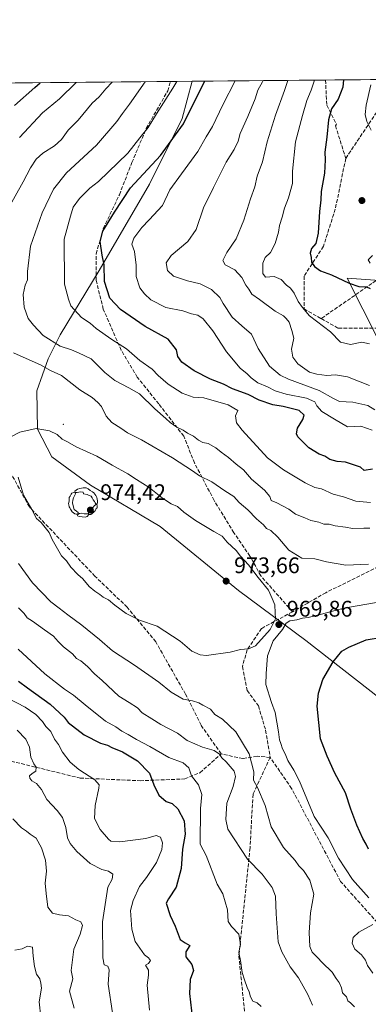
# Model space of a CAD drawing. Units: metres. Extents: x 562935 to 566360, y 4747227 to 4749573.
# Drawn here: x 563346 to 563500, y 4749136 to 4749573 of the extents above; entities that cross this region are included whole.
import ezdxf

# ---------------------------------------------------------------- set-up
doc = ezdxf.new("R2010")
doc.units = ezdxf.units.M
doc.header["$MEASUREMENT"] = 0
doc.linetypes.add('DGN Style 3', pattern=[2.307223458686699, 1.648016756204785, -0.6592067024819142])
doc.linetypes.add('DGN Style 4', pattern=[2.6384748266838614, 1.318413404963828, -0.6592067024819142, 0.001648016756204785, -0.6592067024819142])
for name, color, linetype, lineweight in [('Arbolado forestal CxS', 92, 'Continuous', 0), ('Centroide de Edificación ligera', 7, 'Continuous', 0), ('Comarca CxS', 21, 'Continuous', 0), ('Comunidad Autónoma CxS', 142, 'Continuous', 0), ('Corriente artificial lineal oculto', 135, 'DGN Style 4', 13), ('Curva de nivel maestra', 30, 'Continuous', 30), ('Curva de nivel normal', 30, 'Continuous', 0), ('Municipio', 91, 'Continuous', 13), ('Municipio CxS', 4, 'Continuous', 0), ('Provincia CxS', 1, 'Continuous', 0), ('Punto de cota en terreno', 7, 'Continuous', 0), ('Rótulo de punto de cota en terreno', 7, 'Continuous', 0), ('Senda', 7, 'DGN Style 3', 0), ('Suelo desnudo CxS', 253, 'Continuous', 0), ('Yacimiento arqueológico puntual', 7, 'Continuous', 0)]:
    doc.layers.add(name, color=color, linetype=linetype, lineweight=lineweight)
doc.styles.add('Style-Arial', font='txt')

# ---------------------------------------------------------------- blocks, each defined once
blk = doc.blocks.new('5PATER')
at = {"layer": 'Suelo desnudo CxS', "linetype": 'Continuous', "lineweight": 0}
h = blk.add_hatch(color=51, dxfattribs=at)
edge = h.paths.add_edge_path()
edge.add_ellipse((0, 0), major_axis=(-0.1095731443231308, -0.1110710700762829), ratio=0.9994222409660322, start_angle=0, end_angle=360)
blk = doc.blocks.new('5YACIM')
at = {"layer": 'Corriente artificial lineal oculto', "color": 252, "linetype": 'Continuous', "lineweight": 0, "flags": 128}
for points in [[(0.613, -0.064), (0.621, -0.02), (0.617, 0.059), (0.613, 0.123), (0.5930000000000001, 0.195), (0.554, 0.282), (0.498, 0.346), (0.458, 0.401), (0.394, 0.453), (0.295, 0.517), (0.203, 0.5810000000000001), (0.111, 0.624), (-0.016, 0.628), (-0.156, 0.6), (-0.267, 0.5690000000000001), (-0.3830000000000001, 0.485), (-0.363, 0.429), (-0.283, 0.417), (-0.128, 0.457), (-0.02, 0.433), (0.004, 0.37), (0.155, 0.326), (0.251, 0.294), (0.334, 0.266), (0.39, 0.183), (0.434, 0.103), (0.482, 0.02), (0.518, -0.032), (0.546, -0.08), (0.601, -0.1)], [(-0.355, 0.366), (-0.367, 0.405), (-0.446, 0.421), (-0.522, 0.394), (-0.554, 0.3420000000000001), (-0.598, 0.266), (-0.63, 0.199), (-0.638, 0.127), (-0.63, 0.035), (-0.6690000000000002, -0.064), (-0.65, -0.132), (-0.63, -0.215), (-0.61, -0.263), (-0.5780000000000001, -0.323), (-0.546, -0.366), (-0.498, -0.434), (-0.442, -0.482), (-0.379, -0.526), (-0.319, -0.541), (-0.251, -0.545), (-0.243, -0.462), (-0.315, -0.406), (-0.41, -0.3270000000000001), (-0.466, -0.163), (-0.4940000000000001, -0.04), (-0.474, 0.079), (-0.442, 0.191)], [(0.331, -0.561), (0.366, -0.518), (0.41, -0.486), (0.442, -0.462), (0.478, -0.426), (0.518, -0.394), (0.542, -0.339), (0.562, -0.287), (0.601, -0.251), (0.601, -0.207), (0.601, -0.152), (0.5930000000000001, -0.128), (0.558, -0.104), (0.4940000000000001, -0.148), (0.442, -0.207), (0.3820000000000001, -0.271), (0.331, -0.3270000000000001), (0.263, -0.3780000000000001), (0.219, -0.438), (0.219, -0.51), (0.239, -0.561)], [(-0.1, -0.4940000000000001), (-0.183, -0.51), (-0.251, -0.557), (-0.267, -0.609), (-0.199, -0.645), (-0.06, -0.665), (0.07200000000000001, -0.673), (0.163, -0.637), (0.203, -0.5930000000000001), (0.219, -0.549), (0.203, -0.526), (0.123, -0.518), (0.036, -0.518)]]:
    blk.add_lwpolyline(points, close=True, dxfattribs=at)

msp = doc.modelspace()

# ---------------------------------------------------------------- linework, layer by layer
at = {"layer": 'Arbolado forestal CxS', "color": 92, "linetype": 'Continuous', "lineweight": 0, "extrusion": (0.3760674194476432, 0.003527505019741175, 0.9265855884581445), "elevation": 229522.2459024217, "flags": 128}
msp.add_lwpolyline([(4744051.658450115, -563019.362931109), (4744051.658450114, -563053.0875810442)], dxfattribs=at)
at = {"layer": 'Arbolado forestal CxS', "color": 92, "linetype": 'Continuous', "lineweight": 0, "extrusion": (0.1228204199008698, 0.001151983511635654, 0.9924282429422104), "elevation": 75620.46255779425, "flags": 128}
msp.add_lwpolyline([(4744052.003004967, -603001.2714899918), (4744052.003004967, -603212.9606895784)], dxfattribs=at)
at = {"layer": 'Arbolado forestal CxS', "color": 92, "linetype": 'Continuous', "lineweight": 0, "extrusion": (0.3801895216339257, 0.003566235419889598, 0.9249017297014298), "elevation": 232027.3604078895, "flags": 128}
msp.add_lwpolyline([(4744051.554250322, -561918.0475425549), (4744051.554250323, -561992.4884551119)], dxfattribs=at)
at = {"layer": 'Arbolado forestal CxS', "color": 92, "linetype": 'Continuous', "lineweight": 0}
for points in [[(563835.6447000002, 4749210.2601, 937.0887999999978), (563661.7081000004, 4749253.747099999, 981.9504000000015), (563605.7997000003, 4749269.277899999, 983.3040000000037), (563568.5290999999, 4749331.399300001, 960.7522000000026), (563518.8340999996, 4749402.839299999, 933.8815999999933), (563491.0549, 4749457.847300001, 924.627099999998), (563513.5510999998, 4749456.233100001, 921.624299999996), (563535.7751000002, 4749461.7905, 914.244399999996), (563564.7128999997, 4749480.197100001, 904.5681000000042), (563576.551, 4749490.7149, 898.9404999999971), (563590.3591, 4749516.039100001, 890.2274999999937), (563605.7730999999, 4749526.437899999, 885.1921000000002), (563630.0253, 4749544.862299999, 874.7461999999941), (563639.7918999996, 4749547.284499999, 873.0602000000072), (565668.7737999996, 4749566.316000001, 668.7577000000019)], [(562942.3859000001, 4748691.7248, 737.5798999999971), (562934.6100000005, 4749540.67, 949.3867000000029), (563639.7918999996, 4749547.284499999, 873.0602000000072), (563630.0253, 4749544.862299999, 874.7461999999941), (563605.7730999999, 4749526.437899999, 885.1921000000002), (563590.3591, 4749516.039100001, 890.2274999999937), (563576.551, 4749490.7149, 898.9404999999971), (563564.7128999997, 4749480.197100001, 904.5681000000042), (563535.7751000002, 4749461.7905, 914.244399999996), (563513.5510999998, 4749456.233100001, 921.624299999996), (563491.0549, 4749457.847300001, 924.627099999998), (563518.8340999996, 4749402.839299999, 933.8815999999933), (563568.5290999999, 4749331.399300001, 960.7522000000026), (563605.7997000003, 4749269.277899999, 983.3040000000037), (563661.7081000004, 4749253.747099999, 981.9504000000015), (563835.6447000002, 4749210.2601, 937.0887999999978)], [(563639.7923999997, 4749547.284600001, 873.0602999999975), (563630.0253, 4749544.862299999, 874.7461999999941), (563605.7730999999, 4749526.437899999, 885.1921000000002), (563590.3591, 4749516.039100001, 890.2274999999937), (563576.551, 4749490.7149, 898.9404999999971), (563564.7128999997, 4749480.197100001, 904.5681000000042), (563535.7751000002, 4749461.7905, 914.244399999996), (563513.5510999998, 4749456.233100001, 921.624299999996), (563491.0549, 4749457.847300001, 924.627099999998), (563518.8340999996, 4749402.839299999, 933.8815999999933), (563568.5290999999, 4749331.399300001, 960.7522000000026), (563605.7997000003, 4749269.277899999, 983.3040000000037), (563661.7081000004, 4749253.747099999, 981.9504000000015), (563835.6447000002, 4749210.2601, 937.0887999999978)]]:
    msp.add_polyline3d(points, dxfattribs=at)
at = {"layer": 'Centroide de Edificación ligera', "color": 7, "linetype": 'Continuous', "lineweight": 0}
for p in [(563365, 4749393, 980.5544999999984), (563445, 4749329, 976.9609999999958)]:
    msp.add_point(p, dxfattribs=at)
at = {"layer": 'Comarca CxS', "color": 21, "linetype": 'Continuous', "lineweight": 0, "flags": 128}
msp.add_lwpolyline([(564050.2479344043, 4747237.485698367), (562955.800000479, 4747227.229982486), (562934.6100004795, 4749540.669982462), (563422.2597557101, 4749545.244055116), (566336.5900005053, 4749572.579982461), (566358.9700005038, 4747259.119982487)], close=True, dxfattribs=at)
at = {"layer": 'Comunidad Autónoma CxS', "color": 142, "linetype": 'Continuous', "lineweight": 0, "flags": 128}
msp.add_lwpolyline([(564050.2479344043, 4747237.485698367), (562955.800000479, 4747227.229982486), (562934.6100004795, 4749540.669982462), (563422.2597557101, 4749545.244055116), (566336.5900005053, 4749572.579982461), (566358.9700005038, 4747259.119982487)], close=True, dxfattribs=at)
at = {"layer": 'Curva de nivel maestra', "color": 30, "linetype": 'Continuous', "lineweight": 30, "flags": 128}
for points, elevation in [([(563343.3899999997, 4749534.5701), (563352.3499999996, 4749542.5101), (563354.7637999998, 4749544.611)], 975), ([(563502.29, 4749373.1501), (563498.4900000002, 4749372.4901), (563496.8799999999, 4749373.9801), (563490.2800000003, 4749376.280099999), (563486.4800000004, 4749376.530099999), (563483.2400000002, 4749377.4301), (563481.0899999999, 4749378.860099999), (563478.54, 4749379.7601), (563473.9199999999, 4749382.640100001), (563469.1100000005, 4749387.530099999), (563468.5099999999, 4749388.870100001), (563468.9600000001, 4749391.300100001), (563471.29, 4749395.210100001), (563471.8300000001, 4749397.1601), (563469.6699999999, 4749399.170100001), (563462.5999999996, 4749400.9801), (563458.0599999996, 4749401.700099999), (563451.8600000005, 4749403.790100001), (563447.0800000001, 4749406.220100001), (563440.0800000001, 4749408.7501), (563436.1299999999, 4749410.800100001), (563430.3600000005, 4749413.030099999), (563423.0300000003, 4749416.7401), (563417.5800000001, 4749420.620100001), (563415.9000000004, 4749423.100099999), (563415.1900000004, 4749426.0601), (563411.54, 4749430.890100001), (563401.4000000004, 4749436.4001), (563390.3799999999, 4749444.050100001), (563385.6600000003, 4749448.9901), (563383.3399999999, 4749456.340100001), (563383.0700000003, 4749463.840100001), (563382.3099999996, 4749468.040100001), (563381.4199999999, 4749474.100099999), (563382.5800000001, 4749478.7501), (563387.6799999997, 4749487.100099999), (563394.79, 4749498.0001), (563408.0800000001, 4749512.3301), (563418.3200000003, 4749526.4301), (563426.6100000005, 4749543.0701), (563427.7599999999, 4749545.295600001)], 950), ([(563489.3526, 4749545.873400001), (563489.0499999998, 4749542.700099999), (563486.9800000004, 4749537.3301), (563484.04, 4749533.0001), (563482.7300000004, 4749528.200099999), (563482.0300000003, 4749520.450099999), (563481.1299999999, 4749513.860099999), (563481.2599999999, 4749510.370100001), (563480.8600000005, 4749504.4901), (563479.3799999999, 4749496.370100001), (563479.3200000003, 4749492.670100001), (563478.7000000002, 4749487.540100001), (563478.1200000001, 4749477.8101), (563477.0099999999, 4749473.200099999), (563475.1799999997, 4749471.0001), (563474.5099999999, 4749469.0001), (563474.9699999997, 4749467.0001), (563475.1399999997, 4749465.0001), (563476.4800000004, 4749463.0001), (563479.2100000001, 4749461.1801), (563484, 4749459.4001), (563491.8099999996, 4749455.6601), (563496.1600000003, 4749454.1601), (563499.5599999996, 4749453.9901), (563501.1500000004, 4749453.2401)], 925), ([(563500.5199999996, 4749204.450099999), (563499.3700000001, 4749206.770099999), (563497.9600000001, 4749209.1801), (563495.29, 4749215.110099999), (563492.6200000001, 4749222.2401), (563490.2000000002, 4749229.460100001), (563485.5300000003, 4749238.2601), (563482.1399999997, 4749245.7501), (563479.1799999997, 4749253.540100001), (563477.6200000001, 4749268.0001), (563478.2599999999, 4749273.7401), (563480.1799999997, 4749279.850099999), (563484.7300000004, 4749287.620100001), (563488.6100000005, 4749292.3101), (563491.7400000002, 4749294.110099999), (563499.3700000001, 4749297.440099999), (563513.9000000004, 4749299.8201)], 975), ([(563345.0800000001, 4749279.0801), (563349.0999999996, 4749276.100099999), (563359.2100000001, 4749268.880100001), (563365.3600000005, 4749263.020099999), (563367.0999999996, 4749260.770099999), (563374.2999999998, 4749255.300100001), (563381.5599999996, 4749251.5601), (563384.6200000001, 4749250.620100001), (563386.5099999999, 4749249.6801), (563391.3099999996, 4749247.670100001), (563397.8899999997, 4749243.7301), (563403.29, 4749238.280099999), (563405.2100000001, 4749233.0801), (563407.3200000003, 4749228.550100001), (563410.6399999997, 4749225.600099999), (563413.2599999999, 4749224.850099999), (563415.8300000001, 4749222.380100001), (563418.6399999997, 4749217.0601), (563419.0099999999, 4749211.2301), (563417.8399999999, 4749204.530099999), (563417.3600000005, 4749195.890100001), (563415.0499999998, 4749187.620100001), (563411.6399999997, 4749182.520099999), (563410.6900000004, 4749180.5101), (563412.4199999999, 4749175.040100001), (563414.5899999999, 4749170.360099999), (563416.9299999997, 4749164.460100001), (563419.0999999996, 4749162.9101), (563421.1600000003, 4749161.7501), (563419.3600000005, 4749159.0001), (563419.3600000005, 4749156.670100001), (563422.0899999999, 4749153.350099999), (563422.7100000001, 4749150.7401), (563421.3600000005, 4749146.620100001), (563421.0099999999, 4749140.4901), (563423.2300000004, 4749121.2301)], 950)]:
    msp.add_lwpolyline(points, dxfattribs=dict(at, elevation=elevation))
at = {"layer": 'Curva de nivel normal', "color": 30, "linetype": 'Continuous', "lineweight": 0, "flags": 128}
for points, elevation in [([(563386.6897, 4749544.910399999), (563383.9000000004, 4749541.890000001), (563380.9400000004, 4749538.369999999), (563377.8600000005, 4749535.49), (563371.6299999999, 4749528.07), (563367.1799999997, 4749523.5), (563364.2199999997, 4749519.460000001), (563361.1500000004, 4749516.680000001), (563355.8399999999, 4749513.390000001), (563352.9400000004, 4749510.680000001), (563350.4000000004, 4749506.890000001), (563347.1600000003, 4749500.57), (563340.0800000001, 4749487.880000001)], 965), ([(563370.7600999996, 4749544.761), (563363.3099999996, 4749537.4), (563355.7699999996, 4749531.26), (563345.5, 4749520.33)], 970), ([(563401.3801999995, 4749545.0483), (563394.4100000003, 4749535.119999999), (563391.2000000002, 4749531.02), (563388.7100000001, 4749527.4), (563379.6799999997, 4749516.9), (563366.3499999996, 4749504.619999999), (563360.6299999999, 4749497.380000001), (563355.5999999996, 4749486.82), (563350.4400000004, 4749472.119999999), (563349.0700000003, 4749460.800000001), (563349.0300000003, 4749457.210000001), (563348.0599999996, 4749454.720000001), (563347.1900000004, 4749450.65), (563347.5599999996, 4749445.060000001), (563349.3799999999, 4749440), (563351.7199999997, 4749436.980000001), (563355.9800000004, 4749432.449999999), (563363.5899999999, 4749427.779999999), (563368.5599999996, 4749426.08), (563371.7000000002, 4749424.779999999), (563377.2999999998, 4749422.09), (563383.4299999997, 4749415.99), (563387.8499999996, 4749412.449999999), (563394.1399999997, 4749409.189999999), (563398.75, 4749406.49), (563405.6399999997, 4749399.850000001), (563410.54, 4749395.680000001), (563412.4800000004, 4749393.82), (563415.4199999999, 4749391.76), (563418.1699999999, 4749390.369999999), (563420.1200000001, 4749389.08), (563422.7999999998, 4749387.810000001), (563424.9699999997, 4749385.960000001), (563426.8799999999, 4749385), (563429.2999999998, 4749384.58), (563432.6200000001, 4749382.66), (563435.04, 4749380.630000001), (563438.3600000005, 4749378.26), (563441.6600000003, 4749375.279999999), (563445.04, 4749372.82), (563448.5899999999, 4749368.74), (563454.25, 4749363.789999999), (563456.6200000001, 4749360.960000001), (563457.29, 4749359.25), (563459.8300000001, 4749358.17), (563465.04, 4749355.33), (563467.9900000002, 4749353.24), (563472.2599999999, 4749351.600000001), (563474.8899999997, 4749350.42), (563478.4600000001, 4749349.58), (563480.6200000001, 4749348.730000001), (563482.9800000004, 4749348.779999999), (563485.6900000004, 4749347.960000001), (563490.25, 4749347.350000001), (563493.3600000005, 4749346.77), (563498.3600000005, 4749346.970000001), (563501.0999999996, 4749346.9)], 960), ([(563415.3470999999, 4749545.179199999), (563413.6200000001, 4749542.17), (563406.3499999996, 4749530.75), (563402.7000000002, 4749524.800000001), (563399, 4749520.230000001), (563393.6699999999, 4749513.42), (563380.6699999999, 4749500.75), (563376.79, 4749497.779999999), (563372.1299999999, 4749493.199999999), (563369.3499999996, 4749489.33), (563368.1699999999, 4749485.33), (563365.3899999997, 4749475.140000001), (563365.5199999996, 4749455.26), (563367.2699999996, 4749448.619999999), (563368.3399999999, 4749445.67), (563373.0599999996, 4749440.4), (563376.8499999996, 4749437.850000001), (563379.6299999999, 4749435.5), (563386.5499999998, 4749430.720000001), (563393, 4749426.560000001), (563398.9600000001, 4749421.369999999), (563404.3799999999, 4749417.449999999), (563407.1399999997, 4749414.699999999), (563411.5, 4749410.92), (563417.8200000003, 4749406.83), (563422.6799999997, 4749405.01), (563427.4100000003, 4749404.720000001), (563438.1500000004, 4749401.66), (563442.3899999997, 4749399.17), (563441.3899999997, 4749396.75), (563441.8499999996, 4749393.75), (563444.4400000004, 4749390.439999999), (563455.6399999997, 4749378.16), (563462.7800000003, 4749372.869999999), (563472.2800000003, 4749367.140000001), (563476.6399999997, 4749364.970000001), (563479.6299999999, 4749364.380000001), (563484.7000000002, 4749362.01), (563489.3799999999, 4749360.789999999), (563494.8099999996, 4749358.980000001), (563501.2999999998, 4749358.279999999)], 955), ([(563441.3022999996, 4749545.422700001), (563435.8499999996, 4749534.869999999), (563431.1699999999, 4749525.15), (563428.3600000005, 4749520.539999999), (563424.7599999999, 4749514.029999999), (563417.3899999997, 4749504.119999999), (563412.25, 4749497.029999999), (563409, 4749490.119999999), (563403.1699999999, 4749483.84), (563399.7800000003, 4749480.380000001), (563396.2800000003, 4749475.66), (563395.3700000001, 4749472.930000001), (563396.54, 4749469.789999999), (563397.2599999999, 4749463.600000001), (563397.3200000003, 4749458.57), (563398.9199999999, 4749453.59), (563401.0700000003, 4749450.980000001), (563403.9000000004, 4749448.199999999), (563410.5099999999, 4749444.82), (563418.0300000003, 4749443.32), (563421.9299999997, 4749442.09), (563424.7400000002, 4749441.4), (563427.04, 4749439.91), (563431.4000000004, 4749434.550000001), (563437.4000000004, 4749425.189999999), (563443.54, 4749417.960000001), (563446.6200000001, 4749415.480000001), (563448.3399999999, 4749413.67), (563451.4000000004, 4749411.4), (563455.5599999996, 4749409.66), (563459.0599999996, 4749407.82), (563463.9800000004, 4749406.42), (563473, 4749404.66), (563476.6799999997, 4749403.02), (563477.5199999996, 4749401.180000001), (563479.6900000004, 4749398.689999999), (563485.3200000003, 4749395.26), (563491.1299999999, 4749391.869999999), (563496.9800000004, 4749392.25), (563502.0199999996, 4749390.49)], 945), ([(563453.6486999998, 4749545.538600001), (563453.4400000004, 4749545), (563451.3600000005, 4749541.279999999), (563450.0999999996, 4749537.5), (563446.8899999997, 4749529.560000001), (563443.4400000004, 4749522.07), (563442.5499999998, 4749518.67), (563440.8600000005, 4749515), (563437.2300000004, 4749509.33), (563431.6100000005, 4749498.17), (563427.1799999997, 4749489.16), (563424.0199999996, 4749479.42), (563420.2599999999, 4749474.15), (563412.8799999999, 4749468), (563410.6900000004, 4749464.67), (563411.1699999999, 4749461.289999999), (563413.9000000004, 4749458.730000001), (563420.1200000001, 4749456.74), (563425.7300000004, 4749455.390000001), (563430.79, 4749452.789999999), (563434.4100000003, 4749449.32), (563435.9800000004, 4749446.66), (563439.9400000004, 4749440.560000001), (563444.25, 4749436.689999999), (563448.5599999996, 4749433.100000001), (563451.5499999998, 4749426.680000001), (563456.4699999997, 4749418.850000001), (563461.3099999996, 4749414.880000001), (563464.9299999997, 4749413.100000001), (563478.5700000003, 4749407.99), (563484.9600000001, 4749404.49), (563487.5700000003, 4749403.189999999), (563493.5, 4749402.83), (563500.1699999999, 4749401.33), (563503.2199999997, 4749399.52)], 940), ([(563464.7016000003, 4749545.642300001), (563463.1200000001, 4749541.119999999), (563459.1699999999, 4749530.279999999), (563455.5499999998, 4749518.449999999), (563453.3399999999, 4749509.449999999), (563451.0599999996, 4749503.210000001), (563450, 4749498.4), (563448.1399999997, 4749493.140000001), (563445.0800000001, 4749483.560000001), (563441.6500000004, 4749475.279999999), (563437.5700000003, 4749469.210000001), (563435.79, 4749465.74), (563436.7999999998, 4749463.800000001), (563441.1900000004, 4749461.52), (563444.25, 4749458.25), (563446.0599999996, 4749454.720000001), (563447.3499999996, 4749453.02), (563448.7199999997, 4749450.810000001), (563452.0899999999, 4749448.460000001), (563459.0499999998, 4749443.180000001), (563462.6600000003, 4749441.16), (563463.9699999997, 4749439.949999999), (563465.2699999996, 4749438.359999999), (563466.4299999997, 4749434.699999999), (563467.2999999998, 4749431.300000001), (563466.3200000003, 4749426.32), (563466.8200000003, 4749422.82), (563469.1200000001, 4749419.83), (563474.2100000001, 4749416.15), (563477.5599999996, 4749415.279999999), (563481.9800000004, 4749414.730000001), (563485.7999999998, 4749415.050000001), (563491.1399999997, 4749414.140000001), (563500.9600000001, 4749410.289999999)], 935), ([(563500.8300000001, 4749428.76), (563497.4800000004, 4749429.460000001), (563492.4199999999, 4749428.42), (563488.0999999996, 4749429.430000001), (563483.6299999999, 4749434.130000001), (563474.3200000003, 4749441.15), (563471.2000000002, 4749444.869999999), (563469.2000000002, 4749447.539999999), (563467.5, 4749451.16), (563465.7599999999, 4749453.42), (563464.0899999999, 4749454.76), (563461.7000000002, 4749457.359999999), (563458.6200000001, 4749458.600000001), (563454.7400000002, 4749458.34), (563453.4800000004, 4749459.9), (563453.5199999996, 4749464.59), (563454.5499999998, 4749467.060000001), (563457.0300000003, 4749469.33), (563459.0300000003, 4749473.32), (563460.54, 4749478.27), (563460.9299999997, 4749481.32), (563462.1100000005, 4749485), (563463.1699999999, 4749488.949999999), (563465.0199999996, 4749493.470000001), (563466.7000000002, 4749499.949999999), (563466.7800000003, 4749505.33), (563468.0099999999, 4749518.33), (563471.1799999997, 4749530), (563473.1399999997, 4749536.689999999), (563475, 4749541.279999999), (563476.5072999997, 4749545.753000001)], 930), ([(563501.6200000001, 4749523.619999999), (563499.6900000004, 4749527.359999999), (563498.9100000003, 4749530.58), (563499.4199999999, 4749534.59), (563501.5199999996, 4749543.66)], 920), ([(563501.2100000001, 4749464.539999999), (563500.2699999996, 4749466.050000001), (563502.2100000001, 4749467.92)], 920), ([(563342.8399999999, 4749424.810000001), (563348.5199999996, 4749422.180000001), (563354.7999999998, 4749419.439999999), (563359.3799999999, 4749416.949999999), (563364.1200000001, 4749414.720000001), (563372.3300000001, 4749408.33), (563377.8399999999, 4749404.880000001), (563380.25, 4749402.699999999), (563381.8899999997, 4749400.890000001), (563384.0599999996, 4749396.720000001), (563386.5499999998, 4749393.91), (563390.54, 4749391.32), (563393.54, 4749389.24), (563399.7199999997, 4749386.140000001), (563413.5300000003, 4749378.210000001), (563422.3399999999, 4749372.430000001), (563425.4199999999, 4749370.24), (563430.9100000003, 4749367.52), (563436.6900000004, 4749363.550000001), (563440.6699999999, 4749361.01), (563442.9800000004, 4749358.369999999), (563446.8700000001, 4749355.100000001), (563450.75, 4749351.140000001), (563453.9000000004, 4749348.5), (563455.2400000002, 4749346.859999999), (563457.1299999999, 4749345.91), (563460.1900000004, 4749343.02), (563465.1100000005, 4749337.25), (563470.9100000003, 4749333.66), (563476.6399999997, 4749333.350000001), (563481.8399999999, 4749332), (563490.3499999996, 4749330.560000001), (563500.5, 4749330.970000001)], 965), ([(563353, 4749391.130000001), (563345.6500000004, 4749389.600000001), (563341.4500000002, 4749387.279999999)], 970), ([(563344.9800000004, 4749369.560000001), (563347.3799999999, 4749361.609999999), (563351.0300000003, 4749355.300000001), (563353.0800000001, 4749351.310000001), (563355.1600000003, 4749349.5), (563358.75, 4749345.08), (563360.0599999996, 4749341.9), (563364.2199999997, 4749334.730000001), (563366.4000000004, 4749332.4), (563368.3700000001, 4749329.699999999), (563371.4400000004, 4749326.369999999), (563373.7100000001, 4749324.430000001), (563376.54, 4749321.140000001), (563378.9400000004, 4749318.939999999), (563381.2400000002, 4749317.58), (563382.7199999997, 4749316.380000001), (563385.0899999999, 4749315.09), (563387.7999999998, 4749312.800000001), (563392.8300000001, 4749309.16), (563398.79, 4749306.119999999), (563406.5800000001, 4749303.460000001), (563416.9000000004, 4749296.779999999), (563421.9699999997, 4749292.42), (563425.75, 4749290.710000001), (563428.4900000002, 4749290.5), (563439.0599999996, 4749291.91), (563443.6600000003, 4749293.180000001), (563447.1299999999, 4749293.439999999), (563450.2699999996, 4749294.689999999), (563456.79, 4749301.980000001), (563459.2400000002, 4749306.67), (563458.9900000002, 4749309.4), (563458.9400000004, 4749312.99), (563457.6900000004, 4749315.689999999), (563456.0999999996, 4749319.430000001), (563451.4400000004, 4749325.050000001), (563447.2300000004, 4749330.67), (563443.5999999996, 4749334.539999999), (563441.6600000003, 4749337.01), (563437.6799999997, 4749340.720000001), (563435.5199999996, 4749343.449999999), (563431.7599999999, 4749345.460000001), (563423.7199999997, 4749350.310000001), (563418.4800000004, 4749354.029999999), (563415.6200000001, 4749356.600000001), (563412.8700000001, 4749357.76), (563409.0499999998, 4749360.210000001), (563403.0499999998, 4749365), (563397.4299999997, 4749368.5), (563393.5599999996, 4749371.060000001), (563386.6200000001, 4749374.880000001), (563379.8399999999, 4749378.859999999), (563370.6699999999, 4749383.07), (563366.8799999999, 4749385.230000001), (563364.4299999997, 4749386.49), (563362.2100000001, 4749388.480000001), (563358.9299999997, 4749390.199999999), (563353, 4749391.130000001)], 970), ([(563494.1699999999, 4749134.52), (563492.4500000002, 4749136.289999999), (563491.2100000001, 4749137.210000001), (563490.6500000004, 4749138.980000001), (563488.9800000004, 4749140.699999999), (563488.4199999999, 4749143), (563487.4100000003, 4749145.33), (563486.0499999998, 4749147.140000001), (563484.3700000001, 4749149.890000001), (563479.8600000005, 4749154.199999999), (563477.8200000003, 4749156.470000001), (563475.5, 4749158.779999999), (563474.4600000001, 4749161.300000001), (563474.0800000001, 4749167.470000001), (563474.7400000002, 4749176.26), (563476.1600000003, 4749184.58), (563474.4000000004, 4749190.74), (563471.5599999996, 4749194.980000001), (563469.5199999996, 4749197.180000001), (563467.8600000005, 4749199.52), (563462.6600000003, 4749205.32), (563457.2400000002, 4749214.4), (563454.5499999998, 4749223.859999999), (563451.2400000002, 4749231.82), (563449.4699999997, 4749235.16), (563449.5499999998, 4749238.890000001), (563447.4199999999, 4749246.76), (563441.54, 4749256.539999999), (563435.5999999996, 4749262.26), (563432.25, 4749264.27), (563430.29, 4749266.710000001), (563426.9800000004, 4749268.34), (563425.1799999997, 4749269.51), (563422.4100000003, 4749270.41), (563418.2599999999, 4749271.09), (563412.9400000004, 4749274.24), (563407.4600000001, 4749278.619999999), (563396.5499999998, 4749286.100000001), (563386.8799999999, 4749292.59), (563381, 4749297.560000001), (563373.1799999997, 4749303.850000001), (563366.9600000001, 4749308.430000001), (563363.2100000001, 4749311.42), (563359.4400000004, 4749314.25), (563351.3099999996, 4749322.640000001), (563345.1100000005, 4749331.34)], 965), ([(563475.5999999996, 4749135.26), (563473.4600000001, 4749139.980000001), (563469.4500000002, 4749147.430000001), (563465.7000000002, 4749152.310000001), (563461.9400000004, 4749159.02), (563460.4299999997, 4749163.369999999), (563459.4900000002, 4749175.810000001), (563459.2199999997, 4749183.66), (563457.7400000002, 4749187.51), (563453.2599999999, 4749193.369999999), (563446.8099999996, 4749200.140000001), (563438.0199999996, 4749213.430000001), (563437.1799999997, 4749217.699999999), (563437.6299999999, 4749224.960000001), (563440.3600000005, 4749232.27), (563441.3499999996, 4749236.689999999), (563440.7599999999, 4749239.15), (563437.3300000001, 4749243.33), (563435.3499999996, 4749245), (563434.2999999998, 4749246.630000001), (563431.9699999997, 4749248.300000001), (563426.7999999998, 4749249.800000001), (563419.9900000002, 4749252.75), (563415.6500000004, 4749255.92), (563408.3300000001, 4749259.9), (563404.3499999996, 4749262.369999999), (563400.0099999999, 4749264.939999999), (563397.8899999997, 4749267.180000001), (563394.1799999997, 4749269.59), (563389.7000000002, 4749272.359999999), (563382.2999999998, 4749279.42), (563378.7999999998, 4749282.289999999), (563375.7599999999, 4749285.550000001), (563372.7000000002, 4749288.039999999), (563370.8499999996, 4749289.07), (563369.0199999996, 4749291.230000001), (563365.1299999999, 4749294.350000001), (563362.6799999997, 4749296.680000001), (563360.6799999997, 4749299.060000001), (563356.6200000001, 4749301.82), (563351.3600000005, 4749305.75), (563348.9900000002, 4749307.180000001), (563347.6299999999, 4749309.050000001), (563345.0599999996, 4749311.630000001)], 960), ([(563500.6500000004, 4749182.869999999), (563493.4100000003, 4749191.08), (563487.1399999997, 4749200.480000001), (563482.4900000002, 4749209.49), (563476.3700000001, 4749219.01), (563469.7599999999, 4749234.730000001), (563467.29, 4749239.619999999), (563464.6299999999, 4749243.869999999), (563463.4600000001, 4749246.859999999), (563462.3499999996, 4749249.109999999), (563461.6100000005, 4749251.41), (563460.9600000001, 4749252.960000001), (563460.5800000001, 4749256.619999999), (563459.0899999999, 4749265.100000001), (563457.4500000002, 4749269.609999999), (563454.8600000005, 4749277.51), (563454.9800000004, 4749282.430000001), (563455.6399999997, 4749290.359999999), (563458.0999999996, 4749296.930000001), (563462.25, 4749302.039999999), (563463.9699999997, 4749304.74), (563465.4900000002, 4749305.810000001), (563468.6900000004, 4749306.32), (563471.1100000005, 4749306.949999999), (563473.6799999997, 4749307.24), (563479.6299999999, 4749308.77), (563489.5099999999, 4749311.51), (563505.5599999996, 4749314.220000001)], 970), ([(563452.7800000003, 4749134.720000001), (563451, 4749136.380000001), (563449.1500000004, 4749137.039999999), (563448.0199999996, 4749139.029999999), (563447.4299999997, 4749141.279999999), (563446.54, 4749143.140000001), (563445.4400000004, 4749146.600000001), (563444.3799999999, 4749149.800000001), (563443.6600000003, 4749155.109999999), (563442.9699999997, 4749158.640000001), (563443.6100000005, 4749162.180000001), (563442.8700000001, 4749166.730000001), (563439.5899999999, 4749170.17), (563438.2100000001, 4749172.460000001), (563437.8399999999, 4749177.67), (563435.7999999998, 4749184.65), (563433.3499999996, 4749189), (563428.3399999999, 4749201.65), (563425.79, 4749206.789999999), (563425.9500000002, 4749222.630000001), (563426.4600000001, 4749228.779999999), (563425.04, 4749233), (563421.9400000004, 4749236.99), (563420.6600000003, 4749240.609999999), (563418.2199999997, 4749242.890000001), (563411.8899999997, 4749245.220000001), (563403.4000000004, 4749250.060000001), (563397.5, 4749253.17), (563393.7599999999, 4749255.42), (563390.9500000002, 4749256.880000001), (563388.29, 4749258.76), (563383.6699999999, 4749261.33), (563374.7100000001, 4749268.5), (563369.5199999996, 4749272.850000001), (563365.4699999997, 4749275.470000001), (563356.7699999996, 4749282.27), (563344.9600000001, 4749293.189999999)], 955), ([(563403.2199999997, 4749133.130000001), (563402.2199999997, 4749144.199999999), (563402.8399999999, 4749148.67), (563402.8300000001, 4749150.880000001), (563401.5099999999, 4749152.970000001), (563402.8200000003, 4749153.84), (563403.6500000004, 4749155.039999999), (563402.8300000001, 4749156.32), (563401, 4749157.609999999), (563396.9199999999, 4749163.550000001), (563395.4400000004, 4749168.970000001), (563394.7999999998, 4749177.33), (563395.9500000002, 4749181.67), (563398.7999999998, 4749188), (563401.9900000002, 4749192), (563406.3700000001, 4749198.67), (563408.7000000002, 4749204.359999999), (563408.9800000004, 4749207.310000001), (563408.1799999997, 4749209.880000001), (563406.2000000002, 4749210.640000001), (563401.6699999999, 4749209.26), (563390.1500000004, 4749207.82), (563386.1200000001, 4749208.109999999), (563385, 4749209), (563381.3300000001, 4749213.220000001), (563378.9100000003, 4749218.130000001), (563379.0800000001, 4749223.91), (563380.7800000003, 4749231.58), (563380.8499999996, 4749233.100000001), (563378.9699999997, 4749235.24), (563371.8200000003, 4749239.82), (563368.0499999998, 4749243.050000001), (563364.6200000001, 4749247.619999999), (563362.9299999997, 4749250.930000001), (563361.1399999997, 4749253.369999999), (563359.4199999999, 4749256.66), (563357.2699999996, 4749258.970000001), (563355.7599999999, 4749261.199999999), (563352.8600000005, 4749264.199999999), (563348.0999999996, 4749267.460000001), (563340.6699999999, 4749271.369999999)], 945), ([(563386.79, 4749131.939999999), (563384.9500000002, 4749144.66), (563385.3700000001, 4749151), (563384.75, 4749152.609999999), (563383.0999999996, 4749153.16), (563382.5499999998, 4749156.300000001), (563382.3799999999, 4749172.279999999), (563384.7000000002, 4749187.609999999), (563386.6299999999, 4749191.26), (563387.0099999999, 4749193.42), (563385.1200000001, 4749194.789999999), (563382.1500000004, 4749195.480000001), (563376.8899999997, 4749198.220000001), (563370.9500000002, 4749203.51), (563368.0199999996, 4749206.99), (563366.8600000005, 4749209.52), (563366.1200000001, 4749214.189999999), (563364.5999999996, 4749218.57), (563362.3200000003, 4749221.689999999), (563357.75, 4749226.560000001), (563355.2699999996, 4749231.050000001), (563353.0300000003, 4749233.67), (563351.0199999996, 4749234.850000001), (563350.1399999997, 4749236.01), (563350.04, 4749237.039999999), (563351.1399999997, 4749238.130000001), (563352.7300000004, 4749239.199999999), (563353.0099999999, 4749240.83), (563351.9000000004, 4749242.310000001), (563350.5099999999, 4749245.359999999), (563349.9600000001, 4749249.789999999), (563348.4000000004, 4749253.310000001), (563344.5300000003, 4749257.34)], 940), ([(563369.7999999998, 4749133.960000001), (563367.7199999997, 4749141.550000001), (563369.1600000003, 4749147.050000001), (563368.5300000003, 4749150.710000001), (563369.6799999997, 4749160.199999999), (563372.5199999996, 4749166.84), (563373.5599999996, 4749170.59), (563372.7699999996, 4749172.199999999), (563370.5899999999, 4749173.140000001), (563367.2599999999, 4749174.949999999), (563363.2400000002, 4749175.359999999), (563360.1399999997, 4749176.17), (563358.1299999999, 4749178.789999999), (563357.3600000005, 4749184.779999999), (563356.8700000001, 4749189.41), (563357.5999999996, 4749194.74), (563357.1500000004, 4749199.66), (563355.2699999996, 4749205.09), (563352.8799999999, 4749209.34), (563350.2800000003, 4749211.109999999), (563348.6600000003, 4749212.550000001), (563346.4500000002, 4749213.99), (563342.5599999996, 4749217.939999999)], 935), ([(563502.3899999997, 4749149.439999999), (563499.9400000004, 4749152.83), (563499.0999999996, 4749155.32), (563497.2999999998, 4749157.630000001), (563494.4600000001, 4749160.130000001), (563493.1699999999, 4749162.84), (563493.6299999999, 4749165.359999999), (563496.1799999997, 4749167.67), (563502.4400000004, 4749171.08)], 970), ([(563343.4299999997, 4749159.65), (563346.6900000004, 4749160.359999999), (563349.1600000003, 4749161.460000001), (563351.3899999997, 4749161.08), (563351.6699999999, 4749157.02), (563352.1600000003, 4749152.41), (563353.1200000001, 4749149.119999999), (563354.6399999997, 4749146.980000001), (563355.04, 4749145.039999999), (563355.3200000003, 4749142.880000001), (563354.2699999996, 4749136.84), (563355.0800000001, 4749129.970000001)], 930)]:
    msp.add_lwpolyline(points, dxfattribs=dict(at, elevation=elevation))
at = {"layer": 'Municipio', "color": 91, "linetype": 'Continuous', "lineweight": 13, "flags": 128}
msp.add_lwpolyline([(563422.2597557094, 4749545.244055115), (563417.7689999993, 4749528.751000001), (563403.2709999996, 4749499.542), (563380.8589999997, 4749461.242000002), (563363.5349999998, 4749432.685999999), (563358.2299999995, 4749422.04), (563353.1859999996, 4749407.966), (563353.6089999984, 4749390.920999999), (563359.9579999998, 4749378.559000002), (563377.129999998, 4749366.107000003), (563408.0359999988, 4749347.692000001), (563442.7719999984, 4749319.364000003), (563472.6859999992, 4749297.091000002), (563511.1799999987, 4749267.126000001), (563544.2049999995, 4749243.443000001), (563577.167999998, 4749221.286999999), (563602.4759999994, 4749205.965), (563669.3890000003, 4749156.088000001), (563733.4899999996, 4749103.301000002)], dxfattribs=at)
msp.add_lwpolyline([(563422.2597557094, 4749545.244055115), (563417.7689999993, 4749528.751000001), (563403.2709999996, 4749499.542), (563380.8589999997, 4749461.242000002), (563363.5349999998, 4749432.685999999), (563358.2299999995, 4749422.04), (563353.1859999996, 4749407.966), (563353.6089999984, 4749390.920999999), (563359.9579999998, 4749378.559000002), (563377.129999998, 4749366.107000003), (563408.0359999988, 4749347.692000001), (563442.7719999984, 4749319.364000003), (563472.6859999992, 4749297.091000002), (563511.1799999987, 4749267.126000001), (563544.2049999995, 4749243.443000001), (563577.167999998, 4749221.286999999), (563602.4759999994, 4749205.965), (563669.3890000003, 4749156.088000001), (563733.4899999996, 4749103.301000002)], dxfattribs=at)
at = {"layer": 'Municipio CxS', "color": 4, "linetype": 'Continuous', "lineweight": 0, "flags": 128}
for points in [[(563733.4900000005, 4749103.301000001), (563669.3890000011, 4749156.088000001), (563602.4760000003, 4749205.965), (563577.1679999988, 4749221.287), (563544.2050000003, 4749243.443), (563511.1799999994, 4749267.126), (563472.686, 4749297.091000001), (563442.7719999992, 4749319.364000001), (563408.0359999996, 4749347.692), (563377.1299999988, 4749366.107000002), (563359.9580000006, 4749378.559000001), (563353.6089999992, 4749390.920999999), (563353.1860000005, 4749407.965999999), (563358.2300000004, 4749422.039999999), (563363.5350000006, 4749432.686000001), (563380.8590000006, 4749461.242000001), (563403.2710000003, 4749499.541999999), (563417.7690000001, 4749528.751), (563422.2597557101, 4749545.244055116), (566336.5900005053, 4749572.579982461)], [(562955.800000479, 4747227.229982486), (562934.6100004795, 4749540.669982462), (563422.2597557101, 4749545.244055116), (563417.7690000001, 4749528.751), (563403.2710000003, 4749499.541999999), (563380.8590000006, 4749461.242000001), (563363.5350000006, 4749432.686000001), (563358.2300000004, 4749422.039999999), (563353.1860000005, 4749407.965999999), (563353.6089999992, 4749390.920999999), (563359.9580000006, 4749378.559000001), (563377.1299999988, 4749366.107000002), (563408.0359999996, 4749347.692), (563442.7719999992, 4749319.364000001), (563472.686, 4749297.091000001), (563511.1799999994, 4749267.126), (563544.2050000003, 4749243.443), (563577.1679999988, 4749221.287), (563602.4760000003, 4749205.965), (563669.3890000011, 4749156.088000001), (563733.4900000005, 4749103.301000001)]]:
    msp.add_lwpolyline(points, dxfattribs=at)
at = {"layer": 'Provincia CxS', "color": 1, "linetype": 'Continuous', "lineweight": 0, "flags": 128}
msp.add_lwpolyline([(564050.2479344043, 4747237.485698367), (562955.800000479, 4747227.229982486), (562934.6100004795, 4749540.669982462), (563422.2597557101, 4749545.244055116), (566336.5900005053, 4749572.579982461), (566358.9700005038, 4747259.119982487)], close=True, dxfattribs=at)
at = {"layer": 'Senda', "color": 7, "linetype": 'DGN Style 3', "lineweight": 0, "extrusion": (-0.8655235153898071, 0.4690676982413231, 0.1756261335162207), "elevation": 1740290.371708793, "flags": 128}
msp.add_lwpolyline([(-4444205.185761535, -309527.2581871154), (-4444235.644273017, -309511.120965263), (-4444246.597033534, -309510.9519380626)], dxfattribs=at)
at = {"layer": 'Senda', "color": 7, "linetype": 'DGN Style 3', "lineweight": 0}
for points in [[(563600.0351, 4749546.911599999, 905.249800000005), (563586.9675000003, 4749532.202099999, 922.376900000003), (563564.9990999997, 4749502.7327, 932.7035999999936), (563535.3734999998, 4749480.608100001, 943.8717000000034), (563507.5922999998, 4749459.441500001, 935.8757000000041), (563479.4480999997, 4749439.9407, 934.1573999999965)], [(563456.8136999998, 4749245.222899999, 990.0307999999932), (563450.9927000003, 4749245.7521, 989.2724000000018), (563444.6426999997, 4749244.693700001, 986.9253000000026), (563435.1177000003, 4749246.810500001, 978.7578999999969), (563426.1218999998, 4749259.510500001, 979.0141000000004), (563419.2427000003, 4749273.2689, 980.0185999999958), (563406.0135000005, 4749296.552100001, 982.1671999999963), (563393.3135000002, 4749311.8981, 986.3981000000058), (563379.0258999999, 4749325.656500001, 986.2342000000064), (563349.9216999998, 4749356.348099999, 989.8552000000054), (563337.7509000005, 4749378.573100001, 988.6147000000057), (563335.1051000003, 4749401.327299999, 988.4903999999952), (563327.6967000002, 4749421.9649, 993.4551999999967), (563316.0551000005, 4749434.664899999, 986.4948000000004), (563301.2383000003, 4749440.485900001, 989.2280000000028), (563274.2506999997, 4749456.890100001, 989.498900000006), (563244.6173, 4749487.0525, 993.891699999993), (563213.9256999996, 4749522.506899999, 995.0440999999993), (563202.4392999997, 4749543.182200001, 995.4879999999977)], [(563466.6969, 4749309.8497, 970.9336000000039), (563452.5975000003, 4749325.8673, 970.0611000000064), (563447.8350999998, 4749334.5985, 970.1708999999975), (563440.6913000002, 4749344.917300001, 970.0169000000025), (563431.9600999998, 4749359.2049, 968.4110999999976), (563423.2287, 4749375.8737, 982.219299999997), (563418.4663000006, 4749387.779899999, 963.5341000000045), (563407.3537, 4749402.067500001, 962.4829000000027), (563397.8287000004, 4749413.9737, 959.8263000000006), (563390.6848999998, 4749425.880100001, 961.0620999999956), (563382.7474999996, 4749444.136299999, 957.9879999999977), (563379.5724999999, 4749456.836300001, 965.724199999997), (563379.5724999999, 4749468.742699999, 955.7501000000049), (563382.7474999996, 4749479.8551, 964.3138999999937), (563389.8913000004, 4749494.9365, 959.4437999999938), (563395.4474999999, 4749509.223900001, 958.1263000000035), (563401.7975000005, 4749524.305299999, 974.0547999999982), (563411.3224999999, 4749540.974099999, 971.624100000001), (563412.5164000001, 4749545.1527, 964.785600000003)], [(563481.3640000002, 4749545.798400001, 942.684500000003), (563481.9502999998, 4749534.656500001, 953.6690999999993), (563486.1836999999, 4749526.189900001, 947.233600000007), (563485.7868999997, 4749525.501900001, 947.5062999999938), (563490.3620999996, 4749511.047700001, 924.2125999999989), (563485.7319, 4749488.5581, 941.3108000000066), (563480.4402999999, 4749472.021500001, 939.8754000000046), (563471.8413000006, 4749458.792300001, 951.6426000000066), (563471.8413000006, 4749444.240300001, 954.3662999999942), (563479.4480999997, 4749439.9407, 934.1573999999965)], [(563479.4480999997, 4749439.9407, 934.1573999999965), (563487.0549, 4749435.6413, 932.5669999999956), (563512.8517000005, 4749435.6413, 943.324099999998), (563530.0497000003, 4749436.3027, 922.2550000000047), (563541.9559000004, 4749438.9485, 941.8845000000002), (563569.7373000003, 4749446.2247, 924.807799999995), (563587.5966999996, 4749452.1777, 915.9594999999972), (563600.1645000001, 4749445.563100001, 924.2459999999993), (563622.6540999999, 4749431.0111, 931.4615000000049), (563676.2323000003, 4749432.333900001, 943.8472000000038), (563724.5188999996, 4749431.0111, 940.0095000000002), (563764.2062999997, 4749434.318299999, 934.4958000000044), (563794.6335000005, 4749439.610099999, 934.0880999999937), (563818.4461000003, 4749436.3027, 930.8447000000016)], [(563084.0597000001, 4749409.6373, 921.3390999999974), (563083.5305000005, 4749399.8477, 911.4697000000016), (563085.9117000002, 4749389.793500001, 907.9140000000043), (563101.7867000002, 4749376.8289, 926.6768000000012), (563127.5837000003, 4749353.942299999, 926.9778999999982), (563150.2056999998, 4749328.939300001, 924.3512999999948), (563168.0651000004, 4749311.079700001, 918.4637999999978), (563192.6712999997, 4749295.998500001, 932.1187000000064), (563218.8651000002, 4749287.267300001, 929.360400000005), (563240.6933000004, 4749278.1391, 937.9863000000041), (563281.5714999996, 4749262.2641, 943.4441999999982), (563335.1497, 4749245.1985, 959.4631999999983), (563372.4561000001, 4749236.0703, 968.1160999999993), (563399.0466999998, 4749234.879699999, 970.7688999999956), (563418.8904999997, 4749235.6733, 963.3202000000019), (563425.6375000002, 4749238.451500001, 959.9453000000068), (563435.1177000003, 4749246.810500001, 978.7578999999969)], [(563821.2392999995, 4749147.9243, 968.5409000000074), (563790.5477, 4749175.441099999, 985.0141000000004), (563769.3809000002, 4749201.899499999, 987.7823999999965), (563760.9143000003, 4749226.2411, 974.657600000006), (563757.7392999995, 4749261.166300001, 969.5025000000023), (563753.5059000002, 4749297.149700001, 975.8405000000058), (563749.2725000001, 4749304.5579, 955.6074999999984), (563735.5141000003, 4749317.258099999, 973.2081000000036), (563718.5806999998, 4749332.0747, 949.0053000000044), (563686.8306999998, 4749339.483100001, 979.6497999999993), (563652.9638999999, 4749341.5997, 980.8606000000001), (563622.2723000003, 4749336.3081, 982.607600000003), (563593.6973000001, 4749337.3663, 973.6539000000049), (563549.2471000003, 4749334.191299999, 985.4661999999954), (563506.9137000004, 4749331.0163, 986.7191000000021), (563481.5137, 4749318.316299999, 980.8726000000024), (563466.6969, 4749309.8497, 970.9336000000039), (563452.9385000002, 4749302.441299999, 979.8812000000034), (563446.5884999996, 4749292.916300001, 987.2632000000013), (563444.4719000002, 4749285.507900001, 987.4860999999946), (563446.5884999996, 4749274.924500001, 987.0932999999932), (563451.6157000001, 4749268.1337, 989.7544999999956), (563454.7906999998, 4749257.285700001, 989.5929999999935), (563456.8136999998, 4749245.222899999, 990.0307999999932)], [(563456.8136999998, 4749245.222899999, 990.0307999999932), (563449.1958999997, 4749228.918500001, 986.5862999999954), (563447.8731000006, 4749205.106100001, 981.733699999997), (563442.9121000003, 4749157.1501, 974.2633999999963), (563445.5579000004, 4749131.3533, 975.561600000001)], [(563646.2556999996, 4748940.951500001, 983.7535999999964), (563647.3139000004, 4748954.1807, 985.5746000000073), (563643.6098999997, 4748975.347300001, 986.0271000000067), (563633.5557000004, 4749001.276500001, 986.3920999999974), (563622.4430999998, 4749026.676700001, 984.5170999999974), (563597.0431000004, 4749057.3683, 987.6689999999944), (563586.4596999995, 4749074.301700001, 991.1296000000002), (563577.4638999999, 4749094.4101, 992.7749999999943), (563548.8888999998, 4749120.8685, 990.814599999998), (563519.7845000001, 4749154.735300001, 990.1389000000055), (563488.0345000001, 4749190.1895, 990.8331000000036), (563466.3387000002, 4749231.464500001, 987.8959999999934), (563456.8136999998, 4749245.222899999, 990.0307999999932)]]:
    msp.add_polyline3d(points, dxfattribs=at)

# ---------------------------------------------------------------- block references
at = {"layer": 'Punto de cota en terreno', "color": 7, "linetype": 'Continuous', "lineweight": 0, "xscale": 10, "yscale": 10, "zscale": 10}
for p in [(563497.54, 4749492.33, 923.800000000003), (563377, 4749355, 974.4199999999984), (563437.2699999996, 4749323.449999999, 973.6600000000036), (563460.6600000003, 4749304.180000001, 969.8600000000006)]:
    msp.add_blockref('5PATER', p, dxfattribs=at)
at = {"layer": 'Yacimiento arqueológico puntual', "color": 7, "linetype": 'Continuous', "lineweight": 0, "xscale": 10, "yscale": 10, "zscale": 10}
msp.add_blockref('5YACIM', (563373.9600000001, 4749358.560000001), dxfattribs=at)

# ---------------------------------------------------------------- texts
at = {"layer": 'Rótulo de punto de cota en terreno', "color": 7, "linetype": 'Continuous', "lineweight": 0, "style": 'Style-Arial'}
for s, p in [('974,42', (563381.4096999997, 4749359.409700001)), ('973,66', (563440.7977999998, 4749326.977800001)), ('969,86', (563464.1878000004, 4749307.707800001))]:
    msp.add_text(s, height=7.000000000000002, dxfattribs=at).set_placement(p)

doc.saveas('drawing.dxf')
